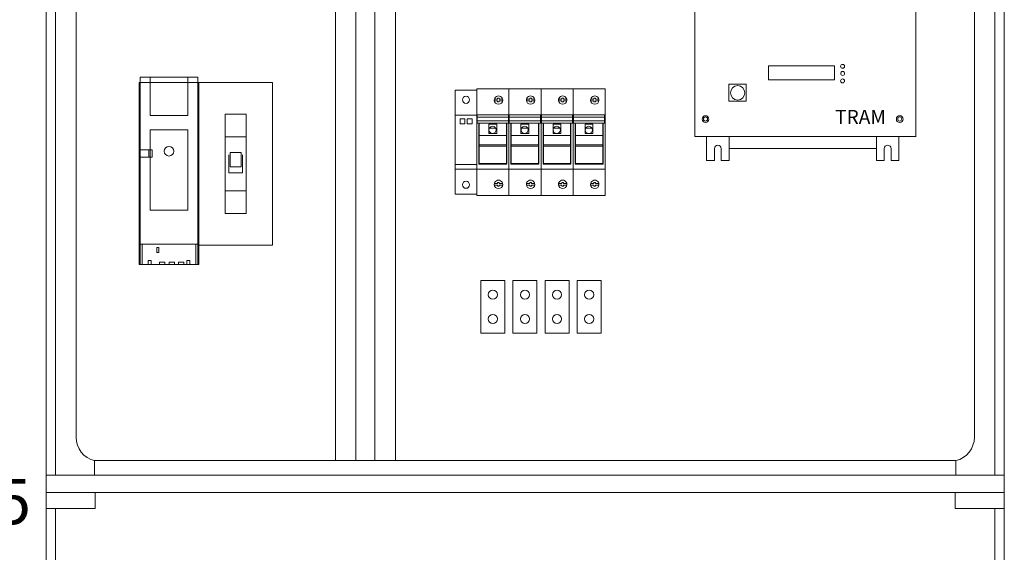
# Model space of a CAD drawing. Units: millimetres. Extents: x 0 to 420, y 0 to 297.
# Drawn here: x 328 to 383, y 166 to 195 of the extents above; entities that cross this region are included whole.
import ezdxf

# ---------------------------------------------------------------- set-up
doc = ezdxf.new("R2010")
doc.units = ezdxf.units.MM
doc.header["$LTSCALE"] = 100
doc.linetypes.add('DASHED', pattern=[19.05, 12.7, -6.35])
doc.layers.get('0').update_dxf_attribs({"lineweight": 15})
doc.layers.get('Defpoints').update_dxf_attribs({"lineweight": 15})
for name, color, linetype, lineweight in [('Aparatura', 7, 'Continuous', 15), ('Kompensacja', 7, 'Continuous', 15), ('Obudowy', 7, 'Continuous', 15), ('Wymiary', 252, 'Continuous', 15)]:
    doc.layers.add(name, color=color, linetype=linetype, lineweight=lineweight)
doc.styles.get("Standard").update_dxf_attribs({"font": 'arial.ttf'})
doc.dimstyles.new('DIN', dxfattribs={"dimtxt": 2.5, "dimasz": 2.5, "dimexe": 1.25, "dimexo": 0.625, "dimtad": 1, "dimtih": 1, "dimdec": 4, "dimdsep": 46, "dimlunit": 6, "dimtxsty": 'Standard', "dimcen": 2.5, "dimadec": 0, "dimazin": 0, "dimtfac": 1, "dimtdec": 4, "dimtmove": 0, "dimatfit": 3, "dimfxl": 1, "dimtvp": 1, "dimtolj": 1, "dimtzin": 0, "dimarcsym": 0})

# ---------------------------------------------------------------- blocks, each defined once
blk = doc.blocks.new('STN80X84_2P')
at = {"layer": 'Obudowy', "color": 0}
for p, q in [((0, 0), (0, 840)), ((0, 840), (800, 840)), ((800, 840), (800, 0)), ((800, 0), (0, 0))]:
    blk.add_line(p, q, dxfattribs=at)
at = {"layer": 'Obudowy', "color": 7, "ltscale": 0.05}
for p, q in [((0, 824.66), (2, 824.66)), ((798, 824.66), (800, 824.66)), ((2, 14.66), (0, 14.66)), ((800, 14.66), (798, 14.66))]:
    blk.add_line(p, q, dxfattribs=at)
at = {"layer": 'Obudowy', "color": 7}
for p, q in [((798, 824.66), (2, 824.66)), ((8, 636.26), (8, 824.66)), ((792, 636.1), (792, 824.66)), ((40.5, 812.66), (759.5, 812.66)), ((25, 636.25), (25, 793.17)), ((775, 636.1), (775, 793.17)), ((8, 14.66), (8, 496.26)), ((25, 419.66), (25, 496.25)), ((792, 14.66), (792, 496.1)), ((25, 46.14), (25, 419.66)), ((775, 46.14), (775, 419.66)), ((759.5, 26.66), (40.5, 26.66)), ((2, 14.66), (798, 14.66)), ((8, 14.66), (40.5, 14.66)), ((759.5, 14.66), (792, 14.66))]:
    blk.add_line(p, q, dxfattribs=at)
at = {"layer": 'Obudowy', "color": 7, "ltscale": 0.3}
for p, q in [((40.5, 812.66), (40.5, 824.66)), ((759.5, 824.66), (759.5, 812.66)), ((40.5, 14.66), (40.5, 26.66)), ((759.5, 26.66), (759.5, 14.66))]:
    blk.add_line(p, q, dxfattribs=at)
at = {"layer": 'Obudowy', "color": 7, "ltscale": 0.2}
for p, q in [((40.5, 824.66), (40.5, 816.66)), ((759.5, 824.66), (759.5, 816.66)), ((40.5, 14.66), (40.5, 22.66)), ((759.5, 14.66), (759.5, 22.66))]:
    blk.add_line(p, q, dxfattribs=at)
at = {"layer": 'Obudowy'}
for p, q in [((241.6, 812.66), (241.6, 26.66)), ((258.6, 812.66), (258.6, 26.66)), ((274.6, 812.66), (274.6, 26.66)), ((291.6, 812.66), (291.6, 26.66)), ((8, 496.26), (8, 636.26)), ((25, 496.25), (25, 636.25)), ((775, 636.1), (775, 419.66)), ((792, 496.1), (792, 636.1))]:
    blk.add_line(p, q, dxfattribs=at)
at = {"layer": 'Obudowy', "color": 7, "ltscale": 0.007322}
blk.add_line((0, 14.66), (0.29, 14.66), dxfattribs=at)
at = {"layer": 'Obudowy', "color": 7, "ltscale": 0.053979}
for p, q in [((0.29, 14.66), (2.45, 14.66)), ((799.7, 14.66), (797.54, 14.66))]:
    blk.add_line(p, q, dxfattribs=at)
at = {"layer": 'Obudowy', "color": 7, "ltscale": 0.016369}
blk.add_line((2.45, 14.66), (3.1, 14.66), dxfattribs=at)
at = {"layer": 'Obudowy', "color": 7, "ltscale": 0.12233}
for p, q in [((8, 14.66), (3.1, 14.66)), ((792, 14.66), (796.89, 14.66))]:
    blk.add_line(p, q, dxfattribs=at)
at = {"layer": 'Obudowy', "color": 7, "ltscale": 0.016368}
blk.add_line((797.54, 14.66), (796.89, 14.66), dxfattribs=at)
at = {"layer": 'Obudowy', "color": 7, "ltscale": 0.007323}
blk.add_line((800, 14.66), (799.7, 14.66), dxfattribs=at)
at = {"layer": 'Obudowy', "color": 7}
for centre, start, end in [((45, 793.17), 103.00288, 180.00001), ((755, 793.17), 0.00001, 76.99712), ((45, 46.14), 180.00001, 256.99712), ((755, 46.14), 283.00288, 0.00001)]:
    blk.add_arc(centre, 20, start, end, dxfattribs=at)
blk = doc.blocks.new('FTN-80')
at = {"layer": 'Obudowy'}
for p, q in [((41, 0), (0, 0)), ((0, 0), (0, -13.45)), ((41, -13.45), (41, 0)), ((41, 0), (359, 0)), ((759, 0), (759, -13.45)), ((759, 0), (800, 0)), ((800, 0), (800, -13.45)), ((8, -13.45), (0, -13.45)), ((792, -13.45), (800, -13.45)), ((746.65, -100), (53.35, -100)), ((746.65, -104.5), (53.35, -104.5)), ((46.35, -107), (46.35, -143)), ((50.85, -107), (50.85, -143)), ((744.65, -109), (55.35, -109)), ((55.35, -109), (55.35, -141)), ((744.65, -141), (744.65, -109)), ((749.15, -143), (749.15, -107)), ((753.65, -143), (753.65, -107)), ((53.35, -145.5), (746.65, -145.5)), ((55.35, -141), (744.65, -141)), ((53.35, -150), (746.65, -150)), ((746.65, -350), (53.35, -350)), ((46.35, -357), (46.35, -393)), ((50.85, -357), (50.85, -393)), ((746.65, -354.5), (53.35, -354.5)), ((744.65, -359), (55.35, -359)), ((55.35, -359), (55.35, -391)), ((744.65, -391), (744.65, -359)), ((749.15, -393), (749.15, -357)), ((753.65, -393), (753.65, -357)), ((55.35, -391), (744.65, -391)), ((53.35, -395.5), (746.65, -395.5)), ((53.35, -400), (746.65, -400))]:
    blk.add_line(p, q, dxfattribs=at)
at = {"layer": 'Obudowy', "color": 7}
for p, q in [((759, 0), (41, 0)), ((0, -820.5), (0, -13.45)), ((8, -13.45), (8, -264.33)), ((792, -13.45), (792, -264.33)), ((800, -824.5), (800, -13.45)), ((759, -250), (41, -250)), ((41, -265), (8, -265)), ((792, -265), (759, -265)), ((8, -279.67), (8, -515.33)), ((792, -279.67), (792, -515.33)), ((224.24, -500), (40.76, -500)), ((40.76, -500), (759.24, -500)), ((40.76, -514.74), (8, -514.74)), ((37.58, -515.84), (8, -515.07)), ((759.24, -514.74), (792, -514.74)), ((762.42, -515.84), (792, -515.07)), ((10.74, -531.83), (37.76, -529.47)), ((40.5, -811.5), (40.5, -529.23)), ((759.5, -529.23), (759.5, -811.5)), ((789.26, -531.83), (762.24, -529.47)), ((8, -534.82), (8, -820.5)), ((792, -534.82), (792, -820.5)), ((8, -820.5), (40.5, -820.5)), ((792, -820.5), (759.5, -820.5)), ((800, -824.5), (0, -824.5)), ((0, -855), (0, -824.5)), ((800, -855), (800, -824.5)), ((800, -855), (0, -855))]:
    blk.add_line(p, q, dxfattribs=at)
at = {"layer": 'Obudowy', "color": 0}
for p, q in [((8, -13.45), (41, -13.45)), ((759, -13.45), (792, -13.45)), ((800, -13.45), (800, -13.45))]:
    blk.add_line(p, q, dxfattribs=at)
at = {"layer": 'Obudowy', "color": 7, "ltscale": 0.375}
for p, q in [((41, -250), (41, -265)), ((759, -265), (759, -250))]:
    blk.add_line(p, q, dxfattribs=at)
at = {"layer": 'Obudowy', "color": 7, "ltscale": 0.383511}
for p, q in [((8, -264.33), (8, -279.67)), ((792, -279.67), (792, -264.33))]:
    blk.add_line(p, q, dxfattribs=at)
at = {"layer": 'Obudowy', "color": 7, "ltscale": 0.299915}
for p, q in [((40.76, -500), (40.76, -512)), ((40.76, -500), (40.76, -519.74)), ((759.24, -500), (759.24, -519.74))]:
    blk.add_line(p, q, dxfattribs=at)
at = {"layer": 'Obudowy', "color": 7, "ltscale": 0.38351}
for p, q in [((8, -515.07), (8, -530.41)), ((792, -515.07), (792, -530.41))]:
    blk.add_line(p, q, dxfattribs=at)
at = {"layer": 'Obudowy', "color": 7, "ltscale": 0.190853}
for p, q in [((40.5, -526.48), (40.5, -518.84)), ((759.5, -526.48), (759.5, -518.84))]:
    blk.add_line(p, q, dxfattribs=at)
at = {"layer": 'Obudowy', "color": 7, "ltscale": 0.009165}
blk.add_line((40.5, -519.74), (40.76, -519.74), dxfattribs=at)
at = {"layer": 'Obudowy', "color": 7, "ltscale": 0.009164}
blk.add_line((759.24, -519.74), (759.5, -519.74), dxfattribs=at)
at = {"layer": 'Obudowy', "color": 7, "ltscale": 0.04149}
for p, q in [((8, -530.41), (8, -532.07)), ((792, -530.41), (792, -532.07))]:
    blk.add_line(p, q, dxfattribs=at)
at = {"layer": 'Obudowy', "color": 7, "ltscale": 0.068725}
for p, q in [((8, -532.07), (8, -534.82)), ((40.5, -529.23), (40.5, -526.48)), ((759.5, -529.23), (759.5, -526.48)), ((792, -534.82), (792, -532.07))]:
    blk.add_line(p, q, dxfattribs=at)
at = {"layer": 'Obudowy', "color": 7, "ltscale": 0.225}
for p, q in [((40.5, -820.5), (40.5, -811.5)), ((759.5, -811.5), (759.5, -820.5))]:
    blk.add_line(p, q, dxfattribs=at)
at = {"layer": 'Obudowy', "color": 7, "ltscale": 0.1}
for p, q in [((0, -824.5), (0, -820.5)), ((40.5, -824.5), (40.5, -820.5)), ((759.5, -820.5), (759.5, -824.5))]:
    blk.add_line(p, q, dxfattribs=at)
at = {"layer": 'Obudowy', "color": 7, "ltscale": 0.068087}
blk.add_line((0, -820.5), (2.72, -820.5), dxfattribs=at)
at = {"layer": 'Obudowy', "color": 7, "ltscale": 0.131913}
blk.add_line((8, -820.5), (2.72, -820.5), dxfattribs=at)
at = {"layer": 'Obudowy', "color": 7, "ltscale": 0.131912}
blk.add_line((792, -820.5), (797.28, -820.5), dxfattribs=at)
at = {"layer": 'Obudowy', "color": 7, "ltscale": 0.068088}
blk.add_line((797.28, -820.5), (800, -820.5), dxfattribs=at)
at = {"layer": 'Obudowy'}
for centre, radius, start, end in [((53.35, -107), 7, 90, 180), ((53.35, -107), 2.5, 90, 180), ((746.65, -107), 7, 0, 90), ((746.65, -107), 2.5, 0, 90), ((53.35, -143), 7, 180, 270), ((53.35, -143), 2.5, 180, 270), ((746.65, -143), 7, 270, 0), ((746.65, -143), 2.5, 270, 0), ((53.35, -357), 7, 90, 180), ((746.65, -357), 7, 0, 90), ((53.35, -357), 2.5, 90, 180), ((746.65, -357), 2.5, 0, 90), ((53.35, -393), 7, 180, 270), ((53.35, -393), 2.5, 180, 270), ((746.65, -393), 7, 270, 0), ((746.65, -393), 2.5, 270, 0)]:
    blk.add_arc(centre, radius, start, end, dxfattribs=at)
at = {"layer": 'Obudowy', "color": 7}
for centre, start, end in [((37.5, -518.84), 0, 88.5), ((762.5, -518.84), 91.5, 180.00001), ((11, -534.82), 95, 180.00001), ((37.5, -526.48), 275, 0.00001), ((762.5, -526.48), 180.00001, 265), ((789, -534.82), 0, 85)]:
    blk.add_arc(centre, 3, start, end, dxfattribs=at)
blk = doc.blocks.new('Rozłącznik bezpiecznikowy skrzynkowy NT Gr. 00 1P')
at = {"layer": 'Aparatura', "color": 7, "linetype": 'Continuous', "lineweight": 15}
for p, q in [((0, 76), (0, -76)), ((0, 76), (50, 76)), ((1, 80.5), (1, -59)), ((1, 80.5), (49, 80.5)), ((9.25, 80.5), (9.25, 48.5)), ((9.25, 80.5), (40.75, 80.5)), ((40.75, 80.5), (40.75, 48.5)), ((49, 80.5), (49, -59)), ((50, 76), (50, -76)), ((9.25, 48.5), (40.75, 48.5)), ((9.25, 36.5), (9.25, -30.5)), ((9.25, 36.5), (40.75, 36.5)), ((40.75, 36.5), (40.75, -30.5)), ((1, 19.81), (1, 13.81)), ((1, 19.81), (11.05, 19.81)), ((8.05, 19.81), (9.25, 19.81)), ((8.05, 13.81), (8.05, 19.81)), ((9.25, 13.81), (9.25, 19.81)), ((11.05, 19.81), (11.05, 13.81)), ((1, 13.81), (11.05, 13.81)), ((8.05, 13.81), (9.25, 13.81)), ((9.25, -30.5), (40.75, -30.5)), ((1, -59), (49, -59)), ((1, -59), (1, -76)), ((2.5, -59), (2.5, -76)), ((2.5, -59), (47.5, -59)), ((15, -61.7), (15, -66)), ((15, -61.7), (16.5, -61.7)), ((16.5, -61.7), (16.5, -66)), ((47.5, -59), (47.5, -76)), ((49, -59), (49, -76)), ((7.7, -72.5), (10.2, -72.5)), ((7.7, -76), (7.7, -72.5)), ((10.2, -76), (10.2, -72.5)), ((15, -66), (16.5, -66)), ((39.8, -72.5), (42.3, -72.5)), ((39.8, -76), (39.8, -72.5)), ((42.3, -76), (42.3, -72.5)), ((0, -76), (50, -76)), ((2.5, -76), (47.5, -76)), ((7.7, -76), (10.2, -76)), ((17.2, -74), (21.6, -74)), ((17.2, -76), (17.2, -74)), ((17.2, -76), (21.6, -76)), ((21.6, -76), (21.6, -74)), ((25, -76), (50, -76)), ((25.1, -74), (29.5, -74)), ((25.1, -76), (25.1, -74)), ((25.1, -76), (29.5, -76)), ((27.47, -76), (35.17, -76)), ((29.5, -76), (29.5, -74)), ((33, -74), (37.4, -74)), ((33, -76), (33, -74)), ((33, -76), (37.4, -76)), ((37.4, -76), (37.4, -74)), ((39.8, -76), (42.3, -76))]:
    blk.add_line(p, q, dxfattribs=at)
blk.add_circle((25, 18.7), 4, dxfattribs=at)
blk = doc.blocks.new('wyłącznik nadprądowy 1P')
for p, q in [((0, 22.5), (17.5, 22.5)), ((3.09, 7.5), (3.09, -7.5)), ((14.41, -7.5), (14.41, 7.5)), ((3.09, -7.5), (14.41, -7.5)), ((0, -22.5), (17.5, -22.5))]:
    blk.add_line(p, q)
for points in [[(0, 41.5), (17.5, 41.5), (17.5, -41.5), (0, -41.5)], [(4.12, 9.5), (13.38, 9.5), (13.38, -2.5), (4.12, -2.5)]]:
    blk.add_lwpolyline(points, close=True)
blk = doc.blocks.new('*D133')
at = {"layer": 'Defpoints', "color": 0, "transparency": 16777216}
for p in [(325.134, 224.375), (329.754, 224.375), (329.754, 112.506)]:
    blk.add_point(p, dxfattribs=at)
at = {"layer": 'Wymiary', "color": 0, "lineweight": -2, "transparency": 16777216}
for p, q in [((329.129, 224.375), (323.884, 224.375)), ((325.134, 221.875), (325.134, 170.342)), ((325.134, 115.006), (325.134, 166.539)), ((329.129, 112.506), (323.884, 112.506))]:
    blk.add_line(p, q, dxfattribs=at)
at = {"layer": 'Wymiary', "color": 0, "transparency": 16777216}
for points in [[(324.717, 221.875), (325.55, 221.875), (325.134, 224.375)], [(324.717, 115.006), (325.55, 115.006), (325.134, 112.506)]]:
    blk.add_solid(points, dxfattribs=at)
at = {"layer": 'Wymiary', "color": 0, "transparency": 16777216, "insert": (325.134, 168.441), "char_height": 2.5, "attachment_point": 5}
blk.add_mtext('\\A1;1695', dxfattribs=at)
blk = doc.blocks.new('Rozłącznik bezpiecznikowy D02 1P')
at = {"layer": 'Aparatura', "lineweight": 15}
for p, q in [((0, 44.5), (26.8, 44.5)), ((0, 44.5), (0, 22.5)), ((26.8, 44.5), (26.8, 22.5)), ((14.67, 35.9), (17.4, 35.9)), ((17.4, 34.5), (14.67, 34.5)), ((17.4, 35.9), (17.4, 36.7)), ((18.1, 36.7), (17.4, 36.7)), ((17.4, 33.7), (17.4, 34.5)), ((17.4, 33.7), (18.1, 33.7)), ((18.8, 36.7), (18.1, 36.7)), ((18.1, 33.7), (18.8, 33.7)), ((18.8, 36.7), (18.8, 35.9)), ((18.8, 35.9), (21.53, 35.9)), ((18.8, 34.5), (18.8, 33.7)), ((21.53, 34.5), (18.8, 34.5)), ((0, 22.5), (0.35, 22.5)), ((0, 22.5), (0, 0)), ((0.35, 22.91), (26.35, 22.91)), ((0.35, 22.91), (0.35, 20.97)), ((0.35, 20.97), (26.35, 20.97)), ((0.35, 20.97), (0.35, 19.44)), ((0.35, 19.44), (0.35, 17.82)), ((0.35, 17.82), (0.35, 15.81)), ((0.35, 17.82), (26.35, 17.82)), ((26.35, 22.91), (26.35, 20.97)), ((26.35, 22.5), (26.8, 22.5)), ((26.35, 20.97), (26.35, 19.44)), ((26.35, 19.44), (26.35, 17.82)), ((26.35, 17.82), (26.35, 15.81)), ((26.8, 22.5), (26.8, 0)), ((0.35, 15.81), (1.95, 15.81)), ((1.7, 15.81), (1.7, 0)), ((1.95, 11.7), (1.7, 11.7)), ((1.95, 15.81), (24.75, 15.81)), ((1.95, 15.81), (1.95, 5.7)), ((10.1, 15.2), (10.1, 7.2)), ((16.6, 15.2), (10.1, 15.2)), ((15.8, 11.7), (10.5, 11.7)), ((16.6, 7.2), (16.6, 15.2)), ((26.35, 15.81), (24.75, 15.81)), ((24.75, 15.81), (24.75, 5.7)), ((25, 11.7), (24.75, 11.7)), ((25, 15.81), (25, 0)), ((1.95, 5.7), (24.75, 5.7)), ((1.95, 5.7), (1.95, -2.15)), ((10.1, 7.2), (16.6, 7.2)), ((24.75, 5.7), (24.75, -2.15)), ((0, 0), (0, -22.5)), ((1.7, 0), (1.7, -18.27)), ((1.95, -2.01), (1.7, -2.01)), ((1.95, -2.15), (24.75, -2.15)), ((1.95, -2.8), (1.95, -2.15)), ((1.95, -3.36), (1.95, -2.8)), ((1.95, -3.36), (1.95, -9.5)), ((1.95, -3.36), (24.75, -3.36)), ((25, -2.01), (24.75, -2.01)), ((24.75, -2.8), (24.75, -2.15)), ((24.75, -3.36), (24.75, -2.8)), ((24.75, -3.36), (24.75, -9.5)), ((25, 0), (25, -18.27)), ((26.8, 0), (26.8, -22.5)), ((1.95, -9.5), (1.95, -17.7)), ((24.75, -9.5), (24.75, -17.7)), ((0, -22.5), (0, -44.5)), ((0, -22.5), (26.8, -22.5)), ((1.95, -16.99), (1.7, -16.99)), ((25, -17.7), (1.7, -17.7)), ((1.7, -18.27), (25, -18.27)), ((25, -16.99), (24.75, -16.99)), ((26.8, -22.5), (26.8, -44.5)), ((14.67, -34.5), (17.4, -34.5)), ((17.4, -35.9), (14.67, -35.9)), ((17.4, -34.5), (17.4, -33.7)), ((18.1, -33.7), (17.4, -33.7)), ((17.4, -36.7), (17.4, -35.9)), ((17.4, -36.7), (18.1, -36.7)), ((18.8, -33.7), (18.1, -33.7)), ((18.1, -36.7), (18.8, -36.7)), ((18.8, -33.7), (18.8, -34.5)), ((18.8, -34.5), (21.53, -34.5)), ((18.8, -35.9), (18.8, -36.7)), ((21.53, -35.9), (18.8, -35.9)), ((0, -44.5), (26.8, -44.5))]:
    blk.add_line(p, q, dxfattribs=at)
for centre, radius, start, end in [((18.1, 35.2), 3.5, 0, 180.00002), ((18.1, 35.2), 3.5, 180.00002, 0), ((13.15, 10.3), 3, 0, 180.00002), ((13.15, 10.3), 3, 180.00002, 0), ((18.1, -35.2), 3.5, 0, 180.00002), ((18.1, -35.2), 3.5, 180.00002, 0)]:
    blk.add_arc(centre, radius, start, end, dxfattribs=at)
blk = doc.blocks.new('Ogranicznik przepięć 1P')
at = {"layer": 'Aparatura', "lineweight": 15}
for p, q in [((0, 22.5), (0, -22.5)), ((0, 22.5), (18, 22.5)), ((0, -18.5), (18, -18.5)), ((0, -22.5), (18, -22.5))]:
    blk.add_line(p, q, dxfattribs=at)
for points in [[(0, 43.5), (18, 43.5), (18, -43.5), (0, -43.5)], [(4, 19.5), (8, 19.5), (8, 15.5), (4, 15.5)], [(10, 19.5), (14, 19.5), (14, 15.5), (10, 15.5)]]:
    blk.add_lwpolyline(points, close=True, dxfattribs=at)
for centre in [(9, 35.5), (9, -35.5)]:
    blk.add_circle(centre, 3, dxfattribs=at)
blk = doc.blocks.new('Złączka ZUG 35mm2')
at = {"layer": 'Aparatura', "lineweight": 15}
blk.add_lwpolyline([(0, 22), (20, 22), (20, -22), (0, -22)], close=True, dxfattribs=at)
for centre in [(10, 10.15), (10, -10.15)]:
    blk.add_circle(centre, 3.85, dxfattribs=at)

msp = doc.modelspace()

# ---------------------------------------------------------------- linework, layer by layer
for p, q in [((365.49928, 205.26869, 14.10525), (365.49928, 188.57069, 14.10525)), ((377.68489, 205.26869, 14.10525), (377.68489, 188.57069, 14.10525)), ((373.18948, 192.46245, 1.41053), (369.5621, 192.46245, 1.41053)), ((369.5621, 191.69025, 1.41053), (369.5621, 192.46245, 1.41053)), ((373.18948, 191.69025, 1.41053), (373.18948, 192.46245, 1.41053)), ((369.5621, 191.69025, 1.41053), (373.18948, 191.69025, 1.41053)), ((367.38371, 191.45806), (367.38371, 190.50766)), ((368.33411, 191.45806), (367.38371, 191.45806)), ((368.33411, 190.50766), (368.33411, 191.45806)), ((367.38371, 190.50766), (368.33411, 190.50766)), ((365.49928, 188.57069, 28.21051), (377.69055, 188.57069, 28.21051)), ((366.57951, 187.91069, 14.10525), (366.57951, 187.25069, 14.10525)), ((366.95144, 187.91069, 14.10525), (366.95144, 187.25068, 14.10525)), ((367.38543, 187.91069, 14.10525), (375.50808, 187.91069, 14.10525)), ((375.94207, 187.91056, 14.10525), (375.94207, 187.25056, 14.10525)), ((376.314, 187.91056, 14.10525), (376.314, 187.25054, 14.10525)), ((366.14552, 187.2507, 14.10525), (366.57951, 187.25069, 14.10525)), ((366.95144, 187.25068, 14.10525), (367.38543, 187.25065, 14.10525)), ((375.50808, 187.25057, 14.10525), (375.94207, 187.25056, 14.10525)), ((376.314, 187.25054, 14.10525), (376.748, 187.25052, 14.10525))]:
    msp.add_line(p, q)
for centre, radius in [((373.64358, 192.43673), 0.10738), ((373.64475, 192.04291), 0.10738), ((373.64265, 191.6306), 0.10738), ((367.86318, 190.97541), 0.39643)]:
    msp.add_circle(centre, radius)
for centre in [(366.76548, 187.90788, 14.10525), (376.12804, 187.90774, 14.10525)]:
    msp.add_arc(centre, 0.18599, 0.867988, 179.132012)
at = {"layer": 'Kompensacja'}
for p, q in [((366.14552, 188.58074, 14.10525), (366.14552, 187.2507, 14.10525)), ((367.38543, 187.25065, 14.10525), (367.38543, 188.5727, 14.10525)), ((375.50808, 188.58061, 14.10525), (375.50808, 187.25057, 14.10525)), ((376.748, 187.25052, 14.10525), (376.748, 188.57257, 14.10525))]:
    msp.add_line(p, q, dxfattribs=at)
at = {"layer": 'Kompensacja', "extrusion": (1e-16, -9.3e-15, -1)}
for centre, radius in [((-366.08837, 189.52745, -14.10525), 0.18599), ((-366.08792, 189.53147, -8.42624), 0.11111)]:
    msp.add_circle(centre, radius, dxfattribs=at)
at = {"layer": 'Kompensacja', "extrusion": (-1e-16, -9.3e-15, -1)}
for centre, radius in [((-376.79019, 189.52745, -14.10525), 0.18599), ((-376.79064, 189.53147, -8.42624), 0.11111)]:
    msp.add_circle(centre, radius, dxfattribs=at)
at = {"layer": 'Obudowy', "linetype": 'DASHED'}
msp.add_lwpolyline([(338.17508, 182.58118), (342.22748, 182.58118), (342.22748, 191.53738), (338.17508, 191.53738)], close=True, dxfattribs=at)

# ---------------------------------------------------------------- block references
at = {"layer": 'Aparatura', "xscale": 0.066, "yscale": 0.066, "zscale": 0.066}
for name, p in [('Rozłącznik bezpiecznikowy skrzynkowy NT Gr. 00 1P', (334.87528, 186.52118)), ('Ogranicznik przepięć 1P', (352.29904, 188.25066)), ('Rozłącznik bezpiecznikowy D02 1P', (353.48704, 188.25066)), ('Rozłącznik bezpiecznikowy D02 1P', (355.25584, 188.25066)), ('Rozłącznik bezpiecznikowy D02 1P', (357.02464, 188.25066)), ('Rozłącznik bezpiecznikowy D02 1P', (358.79344, 188.25066)), ('wyłącznik nadprądowy 1P', (339.62377, 187.05928)), ('Złączka ZUG 35mm2', (353.71144, 179.17566)), ('Złączka ZUG 35mm2', (355.48024, 179.17566)), ('Złączka ZUG 35mm2', (357.24904, 179.17566)), ('Złączka ZUG 35mm2', (359.01784, 179.17566))]:
    msp.add_blockref(name, p, dxfattribs=at)
at = {"layer": 'Obudowy', "xscale": 0.066, "yscale": 0.066, "zscale": 0.066}
for name in ['STN80X84_2P', 'FTN-80']:
    msp.add_blockref(name, (329.75372, 168.93539), dxfattribs=at)

# ---------------------------------------------------------------- texts
at = {"layer": 'Kompensacja', "insert": (374.63068, 189.5466, 6.04029), "char_height": 0.7722, "width": 4.7426744, "attachment_point": 5}
msp.add_mtext('TRAM', dxfattribs=at)

# ---------------------------------------------------------------- dimensions: what is measured, and where the dimension line sits
at = {"layer": 'Wymiary'}
dim = msp.add_linear_dim(base=(325.13369, 224.37539), p1=(329.75369, 112.50601), p2=(329.75372, 224.37539), angle=90, text='1695', dimstyle='DIN', override={"dimtxsty": 'Standard'}, dxfattribs=at)
dim.commit()
dim.dimension.update_dxf_attribs({"geometry": '*D133', "text_midpoint": (325.13369, 168.4407), "dimtype": 160})

doc.saveas('drawing.dxf')
